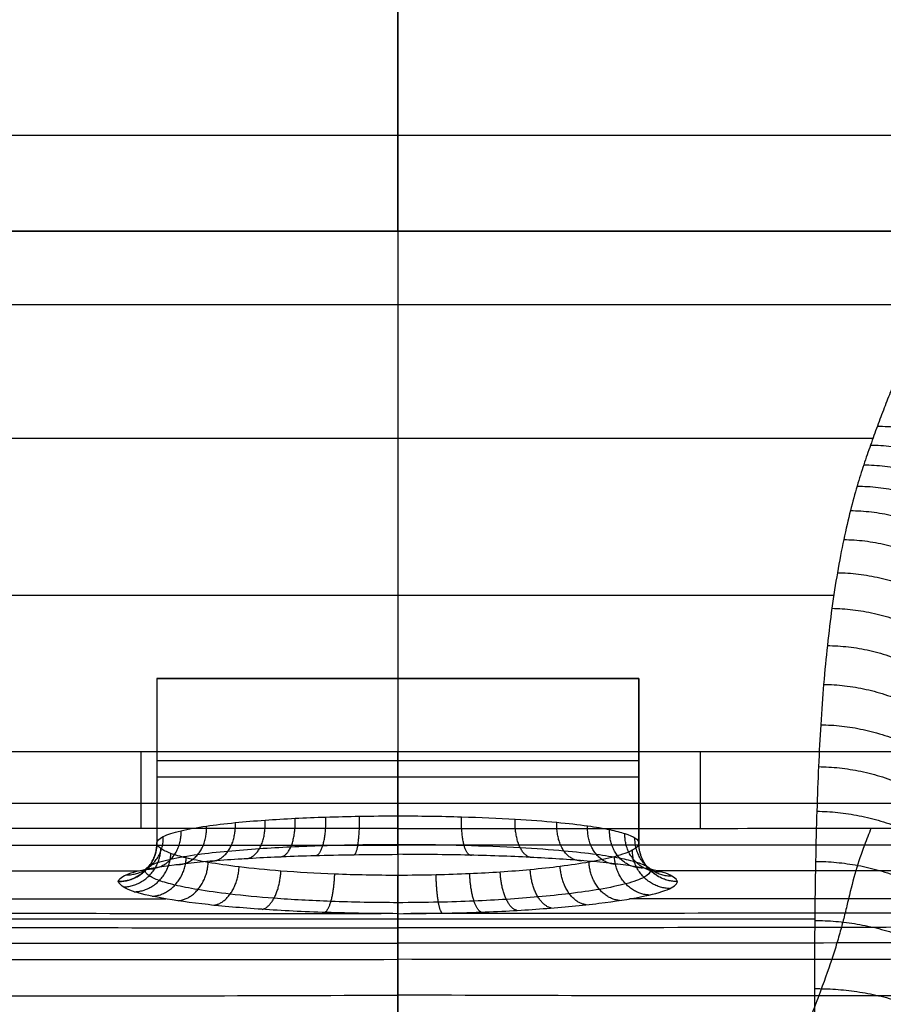
# Model space of a CAD drawing. Units: millimetres. Extents: x -300 to 300, y -244 to 226.
# Drawn here: x -20 to 25, y 93 to 144 of the extents above; entities that cross this region are included whole.
import ezdxf

# ---------------------------------------------------------------- set-up
doc = ezdxf.new("R2010")
doc.units = ezdxf.units.MM
doc.layers.add('Layer 01', color=7, linetype='Continuous', true_color=0x000000)

msp = doc.modelspace()

# ---------------------------------------------------------------- linework, layer by layer
at = {"layer": 'Layer 01'}
for p, q in [((0, 146.5), (0, 106.224)), ((0, 138.161, -11.5), (0, 146.5, -11.5)), ((28.914, 133.197, -15.901), (-28.914, 133.197, -15.901)), ((-12.5, 110, -35), (12.5, 110, -35)), ((0, 110, -22.5), (0, 102.88, -22.5)), ((0, 110, -47.5), (0, 99.796, -47.5)), ((0, 110, -47.5), (0, 110, -22.5)), ((12.5, 110, -35), (12.5, 101.464, -35))]:
    msp.add_line(p, q, dxfattribs=at)
at = {"layer": 'Layer 01', "extrusion": (-1, 0, 0)}
msp.add_arc((-138.161, -16.5, 0), 5, 6.8845, 90, dxfattribs=at)
at = {"layer": 'Layer 01', "extrusion": (0, -1, 0)}
for centre, start, end in [((0, -35, -110), 0, 180), ((0, -35, -110), 180, 0), ((0, -35, -105.732), 0, 180), ((0, -35, -104.898), 180, 0)]:
    msp.add_arc(centre, 12.5, start, end, dxfattribs=at)
at = {"layer": 'Layer 01'}
for points, degree in [([(28.914, 138.161, -11.5), (0, 138.161, -11.5), (-28.914, 138.161, -11.5)], 2), ([(-28.914, 133.197, -15.901), (0, 133.197, -15.901), (28.914, 133.197, -15.901)], 2), ([(28.914, 133.197, -15.901), (19.84, 133.197, -15.901), (10.766, 133.197, -15.901)], 2), ([(27.393, 129.374, -45.428), (0, 129.374, -45.428), (-27.393, 129.374, -45.428)], 2), ([(24.624, 122.438, -93.494), (0, 122.438, -93.494), (-24.623, 122.438, -93.494)], 2), ([(22.612, 114.314, -132.047), (0, 114.314, -132.047), (-22.612, 114.314, -132.047)], 2), ([(-12.5, 110, -35), (-12.5, 105.732, -35), (-12.5, 101.464, -35)], 2), ([(12.5, 101.464, -35), (12.5, 105.732, -35), (12.5, 110, -35)], 2), ([(-209.451, 106.201), (-194.889, 106.335, 0), (-164.358, 106.232, 0), (-114.253, 106.247, 0), (-60.117, 106.225, 0), (-20.572, 106.224), (0, 106.224)], 3), ([(0, 106.224), (26.279, 106.223), (76.829, 106.221), (146.266, 106.275), (189.019, 106.232), (209.451, 106.201)], 3), ([(0, 102.235, -3.708), (0, 102.268, -3.256), (0, 102.496, -2.298), (0, 103.425, -0.994), (0, 104.794, -0.159), (0, 105.769), (0, 106.224)], 3), ([(0, 102.88, -22.5), (0, 102.634, -22.5), (0, 102.097, -22.407), (0, 101.354, -21.896), (0, 100.911, -21.109), (0, 100.866, -20.567), (0, 100.888, -20.322)], 3), ([(-12.5, 101.464, -35), (-12.5, 101.234, -34.976), (-12.582, 100.735, -34.923), (-13.031, 100.028, -34.848), (-13.743, 99.564, -34.799), (-14.26, 99.475, -34.789), (-14.5, 99.475, -34.789)], 3), ([(-14.5, 99.475, -34.789), (-14.461, 99.623, -33.395), (-14.11, 99.893, -30.776), (-12.702, 100.214, -27.542), (-10.558, 100.493, -24.625), (-7.529, 100.711, -22.274), (-4.519, 100.841, -20.841), (-1.608, 100.88, -20.402), (0, 100.888, -20.322)], 3), ([(14.5, 99.475, -34.789), (14.434, 99.637, -33.267), (14.024, 99.926, -30.45), (12.621, 100.229, -27.394), (10.246, 100.523, -24.305), (7.291, 100.724, -22.128), (4.055, 100.852, -20.719), (1.416, 100.884, -20.36), (0, 100.888, -20.322)], 3), ([(0, 99.796, -47.5), (0, 99.365, -47.5), (0, 98.354, -47.827), (0, 97.867, -48.805), (0, 97.811, -49.254)], 3), ([(0, 97.811, -49.254), (-1.408, 97.816, -49.215), (-4.03, 97.86, -48.864), (-7.301, 98.035, -47.447), (-10.271, 98.301, -45.248), (-12.63, 98.662, -42.17), (-14.028, 99.009, -39.106), (-14.437, 99.313, -36.318), (-14.5, 99.475, -34.789)], 3), ([(0, 97.811, -49.254), (1.609, 97.821, -49.17), (4.516, 97.876, -48.737), (7.533, 98.052, -47.303), (10.581, 98.339, -44.93), (12.711, 98.679, -42.02), (14.112, 99.044, -38.787), (14.463, 99.327, -36.188), (14.5, 99.475, -34.789)], 3), ([(21.642, 97.531, -164.418), (0, 97.531, -164.418), (-21.642, 97.531, -164.418)], 2)]:
    msp.add_open_spline(points, degree=degree, dxfattribs=at)
for points, knots in [([(0, 133.197, -15.901), (0, 132.012, -25.715), (0, 128.565, -51.731), (0, 123.149, -90.58), (0, 116.076, -131.147), (0, 101.923, -165.075), (0, 71.68, -182.43), (0, 50.9, -186.264), (0, 39.409, -187.473)], [2.292654, 2.292654, 2.292654, 2.292654, 32.426978, 81.727858, 121.726308, 158.742812, 188.299406, 223.193226, 223.193226, 223.193226, 223.193226]), ([(28.914, 133.197, -15.901), (28.909, 133.183, -16.013), (28.818, 132.954, -17.906), (28.637, 132.482, -21.745), (28.342, 131.735, -27.626), (28.006, 130.888, -34.127), (27.623, 129.938, -41.258), (27.205, 128.919, -48.804), (26.774, 127.881, -56.408), (26.354, 126.864, -63.718), (25.957, 125.892, -70.565), (25.582, 124.958, -76.997), (25.222, 124.033, -83.205), (24.866, 123.089, -89.373), (24.513, 122.115, -95.556), (24.163, 121.096, -101.771), (23.815, 119.985, -108.068), (23.466, 118.717, -114.56), (23.121, 117.245, -121.222), (22.798, 115.565, -127.824), (22.515, 113.745, -134.041), (22.277, 111.828, -139.743), (22.085, 109.819, -144.877), (21.932, 107.724, -149.47), (21.814, 105.531, -153.601), (21.724, 103.177, -157.407), (21.657, 100.543, -161.043), (21.615, 97.471, -164.597), (21.603, 93.957, -167.92), (21.621, 90.158, -170.912), (21.665, 86.098, -173.618), (21.729, 81.769, -176.075), (21.812, 77.249, -178.26), (21.906, 72.735, -180.127), (22.003, 68.362, -181.683), (22.102, 64.108, -182.986), (22.202, 59.881, -184.097), (22.305, 55.642, -185.045), (22.408, 51.409, -185.847), (22.511, 47.156, -186.525), (22.617, 42.756, -187.111), (22.73, 38.048, -187.629), (22.813, 34.527, -187.942), (22.86, 32.561, -188.098), (22.866, 32.298, -188.119)], [0, 0, 0, 0, 0.35118, 5.929081, 12.031488, 18.80409, 26.351204, 34.454667, 42.567678, 50.282798, 57.451317, 64.106339, 70.509974, 76.970395, 83.499109, 89.969102, 96.446146, 103.164842, 110.194141, 117.188644, 123.739443, 129.696628, 135.074437, 139.918344, 144.311451, 148.42608, 152.511464, 156.776563, 161.22936, 165.705461, 170.222554, 174.972526, 179.901535, 184.690619, 189.172747, 193.463775, 197.751426, 202.068718, 206.348979, 210.600208, 214.982442, 219.729548, 224.956073, 225.76097, 225.76097, 225.76097, 225.76097]), ([(0, 103.517, -1.055), (-4.436, 103.517, -1.055), (-13.394, 103.517, -1.056), (-27.278, 103.517, -1.056), (-42.062, 103.518, -1.056), (-58.014, 103.518, -1.057), (-74.7, 103.519, -1.059), (-91.266, 103.52, -1.061), (-106.794, 103.521, -1.065), (-120.82, 103.522, -1.069), (-133.391, 103.523, -1.074), (-144.73, 103.523, -1.079), (-155.023, 103.523, -1.081), (-164.391, 103.523, -1.083), (-172.94, 103.523, -1.085), (-180.747, 103.522, -1.085), (-187.939, 103.521, -1.083), (-194.827, 103.52, -1.082), (-201.941, 103.519, -1.078), (-206.83, 103.515, -1.057), (-209.427, 103.512, -1.038)], [2.094395, 2.094395, 2.094395, 2.094395, 15.40509, 28.970196, 43.751161, 59.762166, 76.832564, 93.814325, 109.467408, 123.420605, 135.896054, 147.184791, 157.44354, 166.779984, 175.292089, 183.095513, 190.203947, 196.870876, 203.760375, 211.559314, 211.559314, 211.559314, 211.559314]), ([(209.427, 103.512, -1.038), (207.456, 103.515, -1.052), (203.424, 103.518, -1.073), (197.094, 103.52, -1.082), (190.217, 103.52, -1.082), (182.654, 103.522, -1.084), (174.398, 103.523, -1.085), (165.409, 103.523, -1.084), (155.653, 103.523, -1.082), (145.092, 103.523, -1.079), (133.684, 103.523, -1.075), (121.37, 103.522, -1.069), (108.076, 103.521, -1.065), (93.728, 103.52, -1.062), (78.384, 103.519, -1.059), (62.546, 103.519, -1.058), (46.742, 103.518, -1.057), (31.175, 103.517, -1.056), (15.646, 103.517, -1.056), (5.232, 103.517, -1.055), (0, 103.517, -1.055), (0, 103.517, -1.055)], [2.092263, 2.092263, 2.092263, 2.092263, 8.011963, 14.205811, 21.097643, 28.647445, 36.894219, 45.871504, 55.618246, 66.167699, 77.557694, 89.846498, 103.114315, 117.44519, 132.893584, 149.152358, 164.966537, 180.310974, 195.859065, 211.557153, 211.557154, 211.557154, 211.557154, 211.557154]), ([(-12.5, 101.464, -35), (-12.5, 101.583, -34.032), (-12.28, 101.811, -32.144), (-11.359, 102.11, -29.564), (-10.043, 102.35, -27.433), (-8.529, 102.531, -25.782), (-6.955, 102.663, -24.557), (-5.364, 102.758, -23.664), (-3.718, 102.825, -23.023), (-1.93, 102.869, -22.601), (-0.665, 102.88, -22.5), (0, 102.88, -22.5)], [-19.773982, -19.773982, -19.773982, -19.773982, -16.839202, -14.06447, -11.535078, -9.305353, -7.325312, -5.527737, -3.812665, -2.006267, 0, 0, 0, 0]), ([(0, 102.88, -22.5), (1.111, 102.88, -22.5), (3.233, 102.85, -22.785), (6.03, 102.73, -23.928), (8.218, 102.565, -25.472), (9.842, 102.377, -27.189), (11.009, 102.178, -28.965), (11.833, 101.966, -30.811), (12.371, 101.729, -32.82), (12.5, 101.557, -34.248), (12.5, 101.464, -35)], [-19.79205, -19.79205, -19.79205, -19.79205, -16.436968, -13.407503, -10.740277, -8.392933, -6.29047, -4.326911, -2.284452, 0, 0, 0, 0]), ([(0, 102.235, -3.708), (-4.436, 102.235, -3.708), (-13.394, 102.235, -3.708), (-27.278, 102.235, -3.709), (-42.062, 102.236, -3.709), (-58.014, 102.238, -3.711), (-74.7, 102.24, -3.713), (-91.267, 102.243, -3.717), (-106.794, 102.247, -3.721), (-120.82, 102.252, -3.728), (-133.391, 102.258, -3.736), (-144.73, 102.263, -3.742), (-155.023, 102.266, -3.746), (-164.391, 102.267, -3.749), (-172.941, 102.269, -3.752), (-180.746, 102.268, -3.751), (-187.938, 102.264, -3.748), (-194.827, 102.263, -3.747), (-201.938, 102.257, -3.741), (-206.822, 102.235, -3.71), (-209.415, 102.213, -3.682)], [0, 0, 0, 0, 13.307579, 26.869509, 41.647012, 57.654269, 74.72067, 91.698456, 107.347874, 121.297804, 133.770332, 145.056426, 155.312773, 164.647032, 173.157144, 180.95874, 188.06551, 194.730878, 201.618764, 209.414998, 209.414998, 209.414998, 209.414998]), ([(-76.412, 102.241, -3.712), (-75.925, 101.96, -7.637), (-74.717, 101.265, -16.496), (-72.973, 100.067, -29.588), (-71.726, 98.919, -40.629), (-70.844, 97.981, -49.003), (-70.178, 97.258, -55.163), (-69.46, 96.497, -61.342), (-68.374, 95.385, -69.849), (-66.771, 93.826, -80.397), (-64.323, 91.561, -92.468), (-61.326, 88.834, -103.601), (-57.812, 85.388, -113.618), (-53.688, 81.005, -122.286), (-49.726, 76.453, -128.338), (-46.276, 72.256, -132.416), (-43.376, 68.58, -135.272), (-40.126, 64.404, -137.827), (-35.334, 58.276, -140.767), (-29.326, 50.549, -143.276), (-22.887, 42.14, -144.877), (-18.878, 36.762, -145.532), (-17.14, 34.433, -145.774)], [1.868572, 1.868572, 1.868572, 1.868572, 13.76331, 29.379982, 44.996655, 52.804991, 60.613327, 68.982157, 77.350986, 94.088646, 110.826305, 127.563964, 144.301624, 161.039283, 177.776942, 186.145772, 194.514602, 204.841341, 215.168081, 235.821559, 256.475038, 272.013952, 272.013952, 272.013952, 272.013952]), ([(-51.268, 102.238, -3.707), (-50.968, 101.958, -7.56), (-50.223, 101.266, -16.371), (-49.147, 100.053, -29.575), (-48.371, 98.866, -40.734), (-47.811, 97.893, -49.106), (-47.379, 97.149, -55.17), (-46.903, 96.372, -61.19), (-46.169, 95.24, -69.471), (-45.064, 93.666, -79.726), (-43.358, 91.412, -91.594), (-41.269, 88.756, -102.805), (-38.831, 85.415, -113.063), (-35.993, 81.146, -122.008), (-33.291, 76.694, -128.233), (-30.953, 72.584, -132.389), (-28.996, 68.975, -135.279), (-26.811, 64.898, -137.834), (-23.601, 58.978, -140.746), (-19.595, 51.596, -143.244), (-15.362, 43.724, -144.868), (-12.742, 38.702, -145.526), (-11.636, 36.573, -145.755)], [1.92716, 1.92716, 1.92716, 1.92716, 13.76331, 29.379982, 44.996655, 52.804991, 60.613327, 68.982157, 77.350986, 94.088646, 110.826305, 127.563964, 144.301624, 161.039283, 177.776942, 186.145772, 194.514602, 204.841341, 215.168081, 235.821559, 256.475038, 271.355036, 271.355036, 271.355036, 271.355036]), ([(-24.546, 102.236, -3.707), (-24.431, 101.96, -7.476), (-24.148, 101.275, -16.226), (-23.737, 100.053, -29.545), (-23.43, 98.836, -40.834), (-23.193, 97.837, -49.21), (-22.999, 97.081, -55.178), (-22.775, 96.299, -61.033), (-22.417, 95.165, -69.078), (-21.859, 93.601, -79.027), (-20.984, 91.377, -90.688), (-19.911, 88.782, -101.991), (-18.667, 85.514, -112.511), (-17.24, 81.304, -121.747), (-15.902, 76.894, -128.139), (-14.757, 72.823, -132.365), (-13.805, 69.243, -135.286), (-12.748, 65.218, -137.841), (-11.204, 59.427, -140.725), (-9.285, 52.258, -143.213), (-7.274, 44.715, -144.854), (-6.033, 39.905, -145.518), (-5.52, 37.901, -145.739)], [2.000482, 2.000482, 2.000482, 2.000482, 13.76331, 29.379982, 44.996655, 52.804991, 60.613327, 68.982157, 77.350986, 94.088646, 110.826305, 127.563964, 144.301624, 161.039283, 177.776942, 186.145772, 194.514602, 204.841341, 215.168081, 235.821559, 256.475038, 270.87164, 270.87164, 270.87164, 270.87164]), ([(0, 102.235, -3.708), (5.232, 102.235, -3.708), (15.646, 102.235, -3.708), (31.175, 102.236, -3.709), (46.742, 102.237, -3.71), (62.546, 102.239, -3.711), (78.384, 102.241, -3.714), (93.729, 102.244, -3.717), (108.076, 102.248, -3.722), (121.371, 102.253, -3.729), (133.685, 102.259, -3.736), (145.093, 102.264, -3.742), (155.653, 102.267, -3.746), (165.41, 102.269, -3.749), (174.398, 102.27, -3.752), (182.654, 102.268, -3.75), (190.216, 102.265, -3.748), (197.094, 102.264, -3.747), (203.419, 102.253, -3.734), (207.447, 102.23, -3.704), (209.415, 102.213, -3.682)], [-209.414995, -209.414995, -209.414995, -209.414995, -193.720646, -178.176259, -162.835477, -147.025065, -130.770163, -115.32545, -100.997988, -87.733331, -75.447455, -64.060173, -53.513233, -43.768812, -34.793666, -26.548856, -19.000852, -12.110662, -5.918289, 0, 0, 0, 0]), ([(0, 100.888, -20.322), (0, 101.051, -18.501), (0, 101.528, -12.987), (0, 101.964, -7.406), (0, 102.235, -3.708)], [-16.668414, -16.668414, -16.668414, -16.668414, -11.125551, 0, 0, 0, 0]), ([(24.546, 102.236, -3.707), (24.431, 101.96, -7.476), (24.148, 101.275, -16.226), (23.737, 100.053, -29.545), (23.43, 98.836, -40.834), (23.193, 97.837, -49.21), (22.999, 97.081, -55.178), (22.775, 96.299, -61.033), (22.417, 95.165, -69.078), (21.859, 93.601, -79.027), (20.984, 91.377, -90.688), (19.911, 88.782, -101.991), (18.667, 85.514, -112.511), (17.24, 81.304, -121.747), (15.902, 76.894, -128.139), (14.757, 72.823, -132.365), (13.805, 69.243, -135.286), (12.748, 65.218, -137.841), (11.204, 59.427, -140.725), (9.285, 52.258, -143.213), (7.272, 44.708, -144.856), (6.029, 39.89, -145.52), (5.514, 37.878, -145.742)], [2.000176, 2.000176, 2.000176, 2.000176, 13.763007, 29.379682, 44.996356, 52.804694, 60.613031, 68.981862, 77.350693, 94.088354, 110.826016, 127.563678, 144.301339, 161.039001, 177.776662, 186.145493, 194.514324, 204.841065, 215.167806, 235.821288, 256.474769, 270.926034, 270.926034, 270.926034, 270.926034]), ([(51.268, 102.238, -3.707), (50.968, 101.958, -7.56), (50.223, 101.266, -16.371), (49.147, 100.053, -29.575), (48.371, 98.866, -40.734), (47.811, 97.893, -49.106), (47.379, 97.149, -55.17), (46.903, 96.372, -61.19), (46.169, 95.24, -69.471), (45.064, 93.666, -79.726), (43.358, 91.412, -91.594), (41.269, 88.756, -102.805), (38.831, 85.415, -113.063), (35.993, 81.146, -122.008), (33.291, 76.694, -128.233), (30.953, 72.584, -132.389), (28.996, 68.975, -135.279), (26.811, 64.898, -137.834), (23.601, 58.978, -140.746), (19.595, 51.596, -143.244), (15.357, 43.714, -144.87), (12.731, 38.681, -145.529), (11.619, 36.541, -145.758)], [1.926852, 1.926852, 1.926852, 1.926852, 13.763007, 29.379682, 44.996356, 52.804694, 60.613031, 68.981862, 77.350693, 94.088354, 110.826016, 127.563678, 144.301339, 161.039001, 177.776662, 186.145493, 194.514324, 204.841065, 215.167806, 235.821288, 256.474769, 271.427845, 271.427845, 271.427845, 271.427845]), ([(76.412, 102.241, -3.712), (75.925, 101.96, -7.637), (74.717, 101.265, -16.496), (72.973, 100.067, -29.588), (71.726, 98.919, -40.629), (70.844, 97.981, -49.003), (70.178, 97.258, -55.163), (69.46, 96.497, -61.342), (68.374, 95.385, -69.849), (66.771, 93.826, -80.397), (64.323, 91.561, -92.468), (61.326, 88.834, -103.601), (57.812, 85.388, -113.618), (53.688, 81.005, -122.286), (49.726, 76.453, -128.338), (46.276, 72.256, -132.416), (43.376, 68.58, -135.272), (40.126, 64.404, -137.827), (35.334, 58.276, -140.767), (29.326, 50.549, -143.276), (22.881, 42.131, -144.879), (18.865, 36.745, -145.534), (17.12, 34.407, -145.776)], [1.868262, 1.868262, 1.868262, 1.868262, 13.763007, 29.379682, 44.996356, 52.804694, 60.613031, 68.981862, 77.350693, 94.088354, 110.826016, 127.563678, 144.301339, 161.039001, 177.776662, 186.145493, 194.514324, 204.841065, 215.167806, 235.821288, 256.474769, 272.071914, 272.071914, 272.071914, 272.071914]), ([(101.628, 102.247, -3.72), (100.998, 101.968, -7.695), (99.441, 101.284, -16.576), (97.184, 100.118, -29.554), (95.543, 99.017, -40.501), (94.367, 98.117, -48.895), (93.471, 97.416, -55.157), (92.504, 96.672, -61.498), (91.044, 95.578, -70.228), (88.894, 94.029, -81.059), (85.625, 91.736, -93.327), (81.627, 88.903, -104.392), (76.934, 85.305, -114.186), (71.432, 80.748, -122.589), (66.148, 76.045, -128.461), (61.547, 71.724, -132.45), (57.677, 67.948, -135.264), (53.336, 63.638, -137.812), (46.924, 57.245, -140.772), (38.857, 49.078, -143.287), (30.064, 39.983, -144.868), (24.544, 34.149, -145.528), (22.095, 31.572, -145.79)], [1.831128, 1.831128, 1.831128, 1.831128, 13.763007, 29.379682, 44.996356, 52.804694, 60.613031, 68.981862, 77.350693, 94.088354, 110.826016, 127.563678, 144.301339, 161.039001, 177.776662, 186.145493, 194.514324, 204.841065, 215.167806, 235.821288, 256.474769, 272.703896, 272.703896, 272.703896, 272.703896]), ([(-207.632, 101.34, -14.577), (-205.706, 101.411, -14.603), (-200.93, 101.534, -14.667), (-193.795, 101.547, -14.758), (-186.242, 101.539, -14.848), (-176.845, 101.541, -14.95), (-165.235, 101.519, -15.061), (-147.014, 101.479, -15.196), (-124.956, 101.412, -15.288), (-99.552, 101.357, -15.289), (-74.863, 101.344, -15.21), (-49.961, 101.345, -15.084), (-25.182, 101.354, -14.948), (-8.185, 101.361, -14.864), (0, 101.364, -14.826)], [2.493751, 2.493751, 2.493751, 2.493751, 7.779423, 15.6172, 22.179195, 28.741189, 41.865179, 54.989168, 81.237147, 107.485125, 133.733104, 159.981082, 187.593166, 212.476893, 212.476893, 212.476893, 212.476893]), ([(-13.15, 99.996, -34.844), (-13.15, 99.996, -34.844), (-13.138, 100.115, -33.828), (-12.884, 100.342, -31.851), (-11.891, 100.64, -29.162), (-10.496, 100.879, -26.949), (-8.903, 101.058, -25.239), (-7.253, 101.189, -23.972), (-5.59, 101.283, -23.051), (-3.873, 101.35, -22.389), (-2.01, 101.393, -21.954), (-0.692, 101.404, -21.85), (0, 101.404, -21.85), (0, 101.404, -21.85)], [0.599178, 0.599178, 0.599178, 0.599178, 0.599178, 4.226321, 7.655658, 10.781776, 13.53753, 15.984695, 18.206348, 20.326033, 22.55859, 25.038169, 25.03817, 25.03817, 25.03817, 25.03817]), ([(0, 99.796, -47.5), (-1.102, 99.796, -47.5), (-3.218, 99.837, -47.218), (-6.012, 100, -46.082), (-8.206, 100.217, -44.539), (-9.834, 100.453, -42.822), (-11.003, 100.692, -41.045), (-11.83, 100.935, -39.198), (-12.37, 101.193, -37.185), (-12.5, 101.371, -35.754), (-12.5, 101.464, -35)], [-19.812876, -19.812876, -19.812876, -19.812876, -16.483904, -13.444751, -10.769444, -8.416992, -6.308579, -4.33936, -2.291048, 0, 0, 0, 0]), ([(207.632, 101.34, -14.577), (205.706, 101.411, -14.603), (200.93, 101.534, -14.667), (193.795, 101.547, -14.758), (186.242, 101.539, -14.848), (176.845, 101.541, -14.95), (165.235, 101.519, -15.061), (147.014, 101.479, -15.196), (124.956, 101.412, -15.288), (99.552, 101.357, -15.289), (74.863, 101.344, -15.21), (49.961, 101.345, -15.084), (25.182, 101.354, -14.948), (8.185, 101.361, -14.864), (0, 101.364, -14.826)], [2.493768, 2.493768, 2.493768, 2.493768, 7.779429, 15.617211, 22.179205, 28.741198, 41.865185, 54.989171, 81.237144, 107.485117, 133.73309, 159.981063, 187.593149, 212.476863, 212.476863, 212.476863, 212.476863]), ([(12.5, 101.464, -35), (12.5, 101.464, -35), (12.5, 101.344, -35.974), (12.277, 101.107, -37.871), (11.35, 100.771, -40.454), (10.031, 100.486, -42.583), (8.517, 100.259, -44.229), (6.942, 100.088, -45.451), (5.353, 99.962, -46.341), (3.71, 99.871, -46.979), (1.926, 99.81, -47.399), (0.663, 99.796, -47.5), (0, 99.796, -47.5)], [-19.79472, -19.79472, -19.79472, -19.79472, -19.79472, -16.838901, -14.058206, -11.526822, -9.294868, -7.314141, -5.517506, -3.805101, -2.002541, 0, 0, 0, 0]), ([(0, 101.404, -21.85), (1.157, 101.404, -21.85), (3.367, 101.375, -22.143), (6.285, 101.256, -23.323), (8.576, 101.092, -24.918), (10.284, 100.905, -26.696), (11.519, 100.707, -28.54), (12.401, 100.497, -30.461), (12.988, 100.261, -32.559), (13.141, 100.089, -34.055), (13.15, 99.996, -34.844)], [0.600661, 0.600661, 0.600661, 0.600661, 4.746991, 8.49091, 11.787162, 14.688092, 17.286389, 19.713024, 22.237166, 25.060372, 25.060372, 25.060372, 25.060372]), ([(14.5, 99.475, -34.789), (14.265, 99.475, -34.789), (13.755, 99.56, -34.798), (13.044, 100.016, -34.847), (12.585, 100.723, -34.922), (12.5, 101.23, -34.975), (12.5, 101.464, -35)], [0, 0, 0, 0, 0.799218, 1.598437, 2.397655, 3.19687, 3.19687, 3.19687, 3.19687]), ([(-205.099, 100.099, -28.366), (-203.204, 100.239, -28.397), (-198.493, 100.48, -28.471), (-191.41, 100.508, -28.577), (-183.866, 100.492, -28.684), (-174.442, 100.496, -28.81), (-162.752, 100.452, -28.952), (-144.387, 100.365, -29.141), (-122.247, 100.222, -29.308), (-97.09, 100.095, -29.408), (-72.977, 100.049, -29.433), (-48.83, 100.033, -29.415), (-29.03, 100.031, -29.389), (-16.914, 100.032, -29.377), (-13.452, 100.032, -29.373)], [2.493713, 2.493713, 2.493713, 2.493713, 7.779423, 15.6172, 22.179195, 28.741189, 41.865179, 54.989168, 81.237147, 107.485125, 133.733104, 159.981082, 187.593166, 198.504385, 198.504385, 198.504385, 198.504385]), ([(0, 98.381, -48.086), (-1.169, 98.381, -48.086), (-3.414, 98.423, -47.783), (-6.369, 98.588, -46.563), (-8.677, 98.807, -44.914), (-10.377, 99.045, -43.087), (-11.588, 99.285, -41.204), (-12.435, 99.528, -39.253), (-12.976, 99.787, -37.137), (-13.095, 99.965, -35.639), (-13.086, 100.058, -34.851)], [0.603638, 0.603638, 0.603638, 0.603638, 4.737138, 8.510776, 11.832636, 14.753615, 17.371578, 19.816706, 22.360042, 25.204778, 25.204778, 25.204778, 25.204778]), ([(13.086, 100.058, -34.851), (13.086, 100.058, -34.851), (13.097, 99.938, -35.869), (12.888, 99.701, -37.856), (11.946, 99.364, -40.578), (10.582, 99.077, -42.833), (9.001, 98.85, -44.584), (7.348, 98.677, -45.889), (5.672, 98.55, -46.841), (3.934, 98.457, -47.527), (2.043, 98.396, -47.978), (0.704, 98.381, -48.086), (0, 98.381, -48.086), (0, 98.381, -48.086)], [0.602264, 0.602264, 0.602264, 0.602264, 0.602264, 4.272391, 7.725072, 10.868194, 13.639525, 16.098917, 18.32973, 20.455956, 22.694126, 25.180604, 25.180605, 25.180605, 25.180605, 25.180605]), ([(205.099, 100.099, -28.366), (203.204, 100.239, -28.397), (198.493, 100.48, -28.471), (191.41, 100.508, -28.577), (183.866, 100.492, -28.684), (174.442, 100.496, -28.81), (162.752, 100.452, -28.952), (144.387, 100.365, -29.141), (122.247, 100.222, -29.308), (97.09, 100.095, -29.408), (72.977, 100.049, -29.433), (48.83, 100.033, -29.415), (29.037, 100.031, -29.389), (16.928, 100.032, -29.377), (13.474, 100.032, -29.373)], [2.49373, 2.49373, 2.49373, 2.49373, 7.779429, 15.617211, 22.179205, 28.741198, 41.865185, 54.989171, 81.237144, 107.485117, 133.73309, 159.981063, 187.593149, 198.481479, 198.481479, 198.481479, 198.481479]), ([(-202.073, 98.616, -41.728), (-200.228, 98.817, -41.747), (-195.632, 99.168, -41.794), (-188.68, 99.238, -41.863), (-181.236, 99.244, -41.934), (-171.9, 99.279, -42.021), (-160.27, 99.246, -42.123), (-141.961, 99.154, -42.271), (-119.912, 98.966, -42.428), (-95.054, 98.775, -42.574), (-71.436, 98.676, -42.688), (-47.895, 98.616, -42.783), (-28.168, 98.588, -42.856), (-15.851, 98.577, -42.901), (-12.026, 98.574, -42.915)], [2.493675, 2.493675, 2.493675, 2.493675, 7.779423, 15.6172, 22.179195, 28.741189, 41.865179, 54.989168, 81.237147, 107.485125, 133.733104, 159.981082, 187.593166, 199.820815, 199.820815, 199.820815, 199.820815]), ([(202.073, 98.616, -41.728), (200.228, 98.817, -41.747), (195.632, 99.168, -41.794), (188.68, 99.238, -41.863), (181.236, 99.244, -41.934), (171.9, 99.279, -42.021), (160.27, 99.246, -42.123), (141.961, 99.154, -42.271), (119.912, 98.966, -42.428), (95.054, 98.775, -42.574), (71.436, 98.676, -42.688), (47.895, 98.616, -42.783), (28.164, 98.588, -42.856), (15.844, 98.577, -42.901), (12.015, 98.574, -42.915)], [2.493693, 2.493693, 2.493693, 2.493693, 7.779429, 15.617211, 22.179205, 28.741198, 41.865185, 54.989171, 81.237144, 107.485117, 133.73309, 159.981063, 187.593149, 199.832347, 199.832347, 199.832347, 199.832347]), ([(-200.262, 97.73, -48.354), (-198.451, 97.958, -48.364), (-193.933, 98.364, -48.389), (-187.08, 98.47, -48.426), (-179.724, 98.505, -48.465), (-170.482, 98.575, -48.513), (-158.943, 98.569, -48.571), (-140.751, 98.502, -48.66), (-118.829, 98.315, -48.761), (-94.155, 98.101, -48.867), (-70.763, 97.973, -48.961), (-47.475, 97.887, -49.048), (-24.479, 97.836, -49.131), (-8.495, 97.82, -49.185), (-0.87, 97.816, -49.21)], [2.493657, 2.493657, 2.493657, 2.493657, 7.779423, 15.6172, 22.179195, 28.741189, 41.865179, 54.989168, 81.237147, 107.485125, 133.733104, 159.981082, 187.593166, 211.56541, 211.56541, 211.56541, 211.56541]), ([(200.262, 97.73, -48.354), (198.451, 97.958, -48.364), (193.933, 98.364, -48.389), (187.08, 98.47, -48.426), (179.724, 98.505, -48.465), (170.482, 98.575, -48.513), (158.943, 98.569, -48.571), (140.751, 98.502, -48.66), (118.829, 98.315, -48.761), (94.155, 98.101, -48.867), (70.763, 97.973, -48.961), (47.475, 97.887, -49.048), (24.417, 97.836, -49.131), (8.365, 97.82, -49.185), (0.67, 97.816, -49.211)], [2.493674, 2.493674, 2.493674, 2.493674, 7.779429, 15.617211, 22.179205, 28.741198, 41.865185, 54.989171, 81.237144, 107.485117, 133.73309, 159.981063, 187.593149, 211.775886, 211.775886, 211.775886, 211.775886]), ([(-198.184, 96.712, -55), (-196.411, 96.967, -55), (-191.984, 97.429, -55), (-185.252, 97.586, -55), (-178.008, 97.666, -55), (-168.89, 97.784, -55), (-157.483, 97.824, -55), (-139.466, 97.806, -55), (-117.727, 97.64, -55), (-93.269, 97.416, -55), (-70.103, 97.264, -55), (-47.053, 97.155, -55), (-24.015, 97.092, -55), (-7.871, 97.078, -55), (0, 97.078, -55)], [2.493638, 2.493638, 2.493638, 2.493638, 7.779423, 15.6172, 22.179195, 28.741189, 41.865179, 54.989168, 81.237147, 107.485125, 133.733104, 159.981082, 187.593166, 212.476765, 212.476765, 212.476765, 212.476765]), ([(198.184, 96.712, -55), (196.411, 96.967, -55), (191.984, 97.429, -55), (185.252, 97.586, -55), (178.008, 97.666, -55), (168.89, 97.784, -55), (157.483, 97.824, -55), (139.466, 97.806, -55), (117.727, 97.64, -55), (93.269, 97.416, -55), (70.103, 97.264, -55), (47.053, 97.155, -55), (24.015, 97.092, -55), (7.871, 97.078, -55), (0, 97.078, -55)], [2.493655, 2.493655, 2.493655, 2.493655, 7.779429, 15.617211, 22.179205, 28.741198, 41.865185, 54.989171, 81.237144, 107.485117, 133.73309, 159.981063, 187.593149, 212.476746, 212.476746, 212.476746, 212.476746]), ([(0, 38.272, -145.735), (0, 40.247, -145.514), (0, 45.007, -144.848), (0, 52.454, -143.2), (0, 59.551, -140.72), (0, 65.3, -137.849), (0, 69.322, -135.291), (0, 72.913, -132.345), (0, 76.996, -128.066), (0, 81.433, -121.542), (0, 85.658, -112.052), (0, 88.907, -101.295), (0, 91.471, -89.904), (0, 93.648, -78.416), (0, 95.174, -68.732), (0, 96.29, -60.894), (0, 97.059, -55.198), (0, 97.564, -51.244), (0, 97.811, -49.254)], [0, 0, 0, 0, 8.253928, 20.200666, 32.147404, 38.120773, 44.094142, 48.934983, 53.775825, 63.457508, 73.13919, 82.820873, 92.502556, 102.184238, 111.865921, 116.706763, 121.547604, 126.033418, 126.033418, 126.033418, 126.033418]), ([(-195.615, 95.454, -62.137), (-193.888, 95.737, -62.127), (-189.569, 96.261, -62.102), (-182.987, 96.49, -62.064), (-175.887, 96.633, -62.023), (-166.934, 96.824, -61.971), (-155.707, 96.933, -61.905), (-137.938, 96.993, -61.799), (-116.458, 96.874, -61.666), (-92.275, 96.654, -61.508), (-69.362, 96.479, -61.352), (-46.566, 96.351, -61.196), (-23.776, 96.282, -61.045), (-7.795, 96.275, -60.947), (0, 96.282, -60.9)], [2.493618, 2.493618, 2.493618, 2.493618, 7.779423, 15.6172, 22.179195, 28.741189, 41.865179, 54.989168, 81.237147, 107.485125, 133.733104, 159.981082, 187.593166, 212.476789, 212.476789, 212.476789, 212.476789]), ([(195.615, 95.454, -62.137), (193.888, 95.737, -62.127), (189.569, 96.261, -62.102), (182.987, 96.49, -62.064), (175.887, 96.633, -62.023), (166.934, 96.824, -61.971), (155.707, 96.933, -61.905), (137.938, 96.993, -61.799), (116.458, 96.874, -61.666), (92.275, 96.654, -61.508), (69.362, 96.479, -61.352), (46.566, 96.351, -61.196), (23.776, 96.282, -61.045), (7.795, 96.275, -60.947), (0, 96.282, -60.9)], [2.493635, 2.493635, 2.493635, 2.493635, 7.779429, 15.617211, 22.179205, 28.741198, 41.865185, 54.989171, 81.237144, 107.485117, 133.73309, 159.981063, 187.593149, 212.476782, 212.476782, 212.476782, 212.476782]), ([(-192.662, 94.008, -69.244), (-190.984, 94.318, -69.227), (-186.785, 94.908, -69.183), (-180.37, 95.224, -69.115), (-173.436, 95.449, -69.041), (-164.676, 95.728, -68.946), (-153.667, 95.927, -68.824), (-136.202, 96.091, -68.623), (-115.044, 96.041, -68.362), (-91.183, 95.838, -68.041), (-68.548, 95.643, -67.717), (-46.017, 95.498, -67.388), (-23.495, 95.427, -67.07), (-7.703, 95.43, -66.862), (0, 95.444, -66.765)], [2.493597, 2.493597, 2.493597, 2.493597, 7.779423, 15.6172, 22.179195, 28.741189, 41.865179, 54.989168, 81.237147, 107.485125, 133.733104, 159.981082, 187.593166, 212.476812, 212.476812, 212.476812, 212.476812]), ([(192.662, 94.008, -69.244), (190.984, 94.318, -69.227), (186.785, 94.908, -69.183), (180.37, 95.224, -69.115), (173.436, 95.449, -69.041), (164.676, 95.728, -68.946), (153.667, 95.927, -68.824), (136.202, 96.091, -68.623), (115.044, 96.041, -68.362), (91.183, 95.838, -68.041), (68.548, 95.643, -67.717), (46.017, 95.498, -67.388), (23.495, 95.427, -67.07), (7.703, 95.43, -66.862), (0, 95.444, -66.765)], [2.493614, 2.493614, 2.493614, 2.493614, 7.779429, 15.617211, 22.179205, 28.741198, 41.865185, 54.989171, 81.237144, 107.485117, 133.73309, 159.981063, 187.593149, 212.476818, 212.476818, 212.476818, 212.476818]), ([(-185.543, 90.522, -83.056), (-183.975, 90.887, -83.029), (-180.044, 91.615, -82.963), (-174.012, 92.148, -82.858), (-167.467, 92.58, -82.741), (-159.172, 93.084, -82.587), (-148.7, 93.514, -82.383), (-132, 93.955, -82.033), (-111.662, 94.104, -81.557), (-88.6, 93.971, -80.942), (-66.611, 93.751, -80.301), (-44.683, 93.586, -79.64), (-22.783, 93.525, -78.999), (-7.463, 93.557, -78.586), (0, 93.59, -78.394)], [2.493557, 2.493557, 2.493557, 2.493557, 7.779423, 15.6172, 22.179195, 28.741189, 41.865179, 54.989168, 81.237147, 107.485125, 133.733104, 159.981082, 187.593166, 212.476859, 212.476859, 212.476859, 212.476859]), ([(185.543, 90.522, -83.056), (183.975, 90.887, -83.029), (180.044, 91.615, -82.963), (174.012, 92.148, -82.858), (167.467, 92.58, -82.741), (159.172, 93.084, -82.587), (148.7, 93.514, -82.383), (132, 93.955, -82.033), (111.662, 94.104, -81.557), (88.6, 93.971, -80.942), (66.611, 93.751, -80.301), (44.683, 93.586, -79.64), (22.783, 93.525, -78.999), (7.463, 93.557, -78.586), (0, 93.59, -78.394)], [2.493574, 2.493574, 2.493574, 2.493574, 7.779429, 15.617211, 22.179205, 28.741198, 41.865185, 54.989171, 81.237144, 107.485117, 133.73309, 159.981063, 187.593149, 212.47689, 212.47689, 212.47689, 212.47689])]:
    msp.add_open_spline(points, degree=3, knots=knots, dxfattribs=at)
for points, weights in [([(24.868, 123.088, -89.35), (29.937, 123.044, -89.636), (33.821, 119.785, -89.354), (34.701, 114.836, -88.637)], [1.13245819124, 0.95583309755, 0.955847270725, 1.13250071076]), ([(24.513, 122.105, -95.579), (29.582, 122.059, -95.863), (33.465, 118.802, -95.563), (34.345, 113.857, -94.82)], [1.13245819822, 0.955833064021, 0.955847268402, 1.13250081136]), ([(24.164, 121.083, -101.772), (29.233, 121.035, -102.053), (33.116, 117.781, -101.719), (33.996, 112.844, -100.929)], [1.13245820514, 0.955833030793, 0.9558472661, 1.13250091106]), ([(23.821, 119.979, -107.993), (28.89, 119.927, -108.268), (32.774, 116.679, -107.883), (33.654, 111.754, -107.018)], [1.13245821207, 0.955832997529, 0.955847263796, 1.13250101087]), ([(23.473, 118.709, -114.461), (28.543, 118.654, -114.728), (32.427, 115.416, -114.268), (33.307, 110.51, -113.296)], [1.13245821926, 0.955832963024, 0.955847261405, 1.1325011144]), ([(23.124, 117.205, -121.232), (28.194, 117.144, -121.486), (32.078, 113.923, -120.925), (32.958, 109.047, -119.812)], [1.13245822678, 0.955832926924, 0.955847258904, 1.13250122272]), ([(22.795, 115.487, -127.959), (27.867, 115.422, -128.193), (31.751, 112.225, -127.51), (32.631, 107.391, -126.227)], [1.13245823426, 0.955832891002, 0.955847256416, 1.1325013305]), ([(22.51, 113.642, -134.23), (27.583, 113.574, -134.445), (31.468, 110.409, -133.628), (32.348, 105.629, -132.162)], [1.13245824126, 0.955832857359, 0.955847254085, 1.13250143144]), ([(22.274, 111.713, -139.923), (27.347, 111.642, -140.116), (31.233, 108.522, -139.144), (32.113, 103.813, -137.462)], [1.13245824764, 0.955832826765, 0.955847251965, 1.13250152324]), ([(22.083, 109.698, -145.038), (27.157, 109.626, -145.207), (31.043, 106.567, -144.059), (31.923, 101.953, -142.131)], [1.13245825339, 0.955832799146, 0.955847250052, 1.13250160611]), ([(21.932, 107.606, -149.6), (27.007, 107.535, -149.743), (30.894, 104.555, -148.404), (31.774, 100.062, -146.21)], [1.13245825857, 0.95583277427, 0.955847248329, 1.13250168075]), ([(-13.309, 102.235, -3.708), (-13.309, 102.396, -1.506), (-13.309, 104.013, 0), (-13.309, 106.225, 0)], [1.15689032148, 0.949332796698, 0.947715920551, 1.15203969304]), ([(0, 102.235, -3.708), (0, 102.396, -1.506), (0, 104.012), (0, 106.224)], [1.15689218448, 0.949351424712, 0.947715601068, 1.15198471355]), ([(15.696, 102.235, -3.708), (15.696, 102.396, -1.506), (15.696, 104.013, 0), (15.696, 106.224, 0)], [1.15689217085, 0.949354512462, 0.947715654262, 1.15197559625]), ([(21.816, 105.433, -153.671), (26.891, 105.366, -153.787), (30.779, 102.486, -152.248), (31.66, 98.141, -149.774)], [1.13245826327, 0.955832751708, 0.955847246766, 1.13250174844]), ([(21.727, 103.121, -157.394), (26.804, 103.062, -157.482), (30.692, 100.306, -155.731), (31.573, 96.143, -152.961)], [1.13245826767, 0.955832730577, 0.955847245302, 1.13250181185]), ([(-7.976, 100.67, -22.714), (-7.29, 100.579, -23.747), (-6.826, 101.424, -24.528), (-6.878, 102.662, -24.563)], [1.18605301259, 0.935312861853, 0.938011055044, 1.19414759216]), ([(-6.182, 100.765, -21.679), (-5.644, 100.649, -22.812), (-5.278, 101.496, -23.669), (-5.322, 102.755, -23.689)], [1.19591161367, 0.935285453347, 0.934697458344, 1.19414762866]), ([(-4.333, 100.828, -20.981), (-3.956, 100.72, -22.172), (-3.702, 101.567, -23.061), (-3.734, 102.82, -23.071)], [1.19287024098, 0.935284814902, 0.935710622402, 1.19414766348]), ([(-2.3, 100.868, -20.542), (-2.102, 100.782, -21.763), (-1.97, 101.628, -22.656), (-1.987, 102.863, -22.659)], [1.18405032798, 0.935329038971, 0.938694829696, 1.19414770016]), ([(0, 100.971, -21.096), (0, 101.248, -21.984), (0, 101.995, -22.5), (0, 102.88, -22.5)], [1.04956770853, 0.951123083845, 0.999316427967, 1.19414774089]), ([(3.827, 100.841, -20.839), (3.495, 100.735, -22.042), (3.271, 101.583, -22.936), (3.3, 102.833, -22.943)], [1.19163159481, 0.93528670989, 0.936125537642, 1.19414807807]), ([(7.059, 100.723, -22.145), (6.448, 100.619, -23.231), (6.034, 101.466, -24.053), (6.082, 102.714, -24.08)], [1.19076790533, 0.935288948647, 0.936415645291, 1.19414799526]), ([(-13.044, 100.123, -28.457), (-11.946, 100.067, -28.986), (-11.193, 100.908, -29.435), (-11.24, 102.113, -29.531)], [1.17208277628, 0.935505942176, 0.942860835195, 1.19414745534]), ([(-11.515, 100.363, -25.989), (-10.536, 100.288, -26.732), (-9.867, 101.131, -27.325), (-9.923, 102.353, -27.399)], [1.17942766081, 0.935380868771, 0.940287484066, 1.19414750669]), ([(-9.774, 100.541, -24.11), (-8.938, 100.459, -25.018), (-8.372, 101.303, -25.717), (-8.429, 102.532, -25.77)], [1.18224235829, 0.935346925162, 0.939315323055, 1.19414755196]), ([(9.564, 100.559, -23.911), (8.744, 100.471, -24.838), (8.186, 101.315, -25.553), (8.243, 102.55, -25.603)], [1.18497657446, 0.935321008427, 0.93837812439, 1.19414792235]), ([(11.407, 100.374, -25.874), (10.44, 100.308, -26.626), (9.784, 101.15, -27.22), (9.841, 102.365, -27.292)], [1.17601102934, 0.935432245894, 0.941477855511, 1.19414785819]), ([(12.748, 100.18, -27.877), (11.671, 100.118, -28.456), (10.933, 100.959, -28.939), (10.983, 102.17, -29.031)], [1.17460990295, 0.935456717158, 0.941969349749, 1.19414780072]), ([(-14.099, 99.822, -31.456), (-12.935, 99.8, -31.729), (-12.136, 100.637, -32.004), (-12.163, 101.812, -32.117)], [1.15897953389, 0.93586938211, 0.947592003815, 1.194147399]), ([(13.671, 99.976, -29.928), (12.526, 99.928, -30.331), (11.737, 100.767, -30.697), (11.775, 101.966, -30.804)], [1.16941626285, 0.935564803128, 0.943808631194, 1.19414774705]), ([(14.238, 99.746, -32.194), (13.072, 99.74, -32.406), (12.275, 100.574, -32.638), (12.296, 101.736, -32.753)], [1.15308353793, 0.936096338929, 0.949784390026, 1.19414769122]), ([(-14.449, 99.476, -34.789), (-13.29, 99.505, -34.792), (-12.5, 100.334, -34.88), (-12.5, 101.464, -35)], [1.13961780571, 0.936779074382, 0.954955585615, 1.19414733941]), ([(-14.238, 99.196, -37.391), (-13.111, 99.232, -37.189), (-12.317, 100.051, -37.132), (-12.295, 101.183, -37.252)], [1.15633558987, 0.942916697312, 0.948006704768, 1.17160561224]), ([(14.094, 99.113, -38.144), (12.979, 99.148, -37.882), (12.187, 99.967, -37.783), (12.159, 101.101, -37.901)], [1.15722009254, 0.942903141267, 0.947698239513, 1.17160538728]), ([(14.5, 99.475, -34.789), (13.329, 99.475, -34.789), (12.5, 100.299, -34.877), (12.5, 101.464, -35)], [1.17160647688, 0.942798224772, 0.94279784104, 1.17160532568]), ([(-13.667, 98.945, -39.659), (-12.587, 98.98, -39.277), (-11.812, 99.799, -39.092), (-11.772, 100.933, -39.205)], [1.1568995542, 0.94290789829, 0.947809927416, 1.17160564158]), ([(-12.741, 98.712, -41.712), (-11.747, 98.769, -41.177), (-11.031, 99.585, -40.881), (-10.977, 100.7, -40.979)], [1.14821761301, 0.943083546068, 0.950879564991, 1.17160566978]), ([(0, 100.888, -20.322), (0, 100.865, -20.576), (0, 100.89, -20.836), (0, 100.969, -21.091)], [1.19414963495, 1.13052206958, 1.0825337317, 1.05018462129]), ([(13.033, 98.777, -41.142), (12.014, 98.83, -40.65), (11.281, 99.647, -40.385), (11.231, 100.765, -40.488)], [1.14968795539, 0.94304766433, 0.950353494275, 1.17160544523]), ([(-11.399, 98.48, -43.716), (-10.524, 98.564, -43.039), (-9.894, 99.375, -42.64), (-9.832, 100.466, -42.719)], [1.13710805127, 0.943442616365, 0.954941832604, 1.17160569998]), ([(-9.551, 98.248, -45.677), (-8.825, 98.344, -44.858), (-8.296, 99.153, -44.351), (-8.232, 100.234, -44.407)], [1.13230267325, 0.943648807844, 0.956749827986, 1.17160573368]), ([(7.961, 98.104, -46.872), (7.361, 98.216, -45.973), (6.925, 99.022, -45.407), (6.865, 100.089, -45.446)], [1.12592862732, 0.943973814903, 0.959199467718, 1.17160558577]), ([(9.759, 98.272, -45.48), (9.018, 98.37, -44.678), (8.48, 99.179, -44.184), (8.416, 100.257, -44.242)], [1.13112948726, 0.943704169113, 0.95719618819, 1.17160554449]), ([(11.503, 98.493, -43.606), (10.616, 98.568, -42.933), (9.974, 99.381, -42.535), (9.912, 100.48, -42.616)], [1.14064782293, 0.94331096911, 0.953630194128, 1.17160549798]), ([(21.662, 100.524, -160.962), (26.739, 100.478, -161.02), (30.628, 97.883, -159.04), (31.509, 93.953, -155.948)], [1.13245827204, 0.955832709595, 0.955847243848, 1.1325018748]), ([(-7.039, 98.035, -47.443), (-6.509, 98.146, -46.5), (-6.12, 98.953, -45.899), (-6.065, 100.02, -45.93)], [1.12620260726, 0.943958535493, 0.959092923739, 1.171605772]), ([(-3.797, 97.874, -48.744), (-3.514, 98.004, -47.718), (-3.307, 98.807, -47.055), (-3.274, 99.859, -47.064)], [1.11901253453, 0.944397569947, 0.961928663616, 1.17160581553]), ([(0, 97.823, -49.173), (0, 97.992, -48.15), (0, 98.784, -47.5), (0, 99.796, -47.5)], [1.10298549335, 0.945702187144, 0.968575602091, 1.17160573819]), ([(2.295, 97.839, -49.033), (2.126, 97.987, -48.001), (2.003, 98.785, -47.338), (1.983, 99.819, -47.342)], [1.11142546091, 0.944955429833, 0.965015508348, 1.17160569646]), ([(4.323, 97.892, -48.598), (4, 98.017, -47.579), (3.763, 98.821, -46.92), (3.726, 99.878, -46.932)], [1.12089464207, 0.944274594916, 0.96117826719, 1.1716056589]), ([(6.17, 97.978, -47.903), (5.704, 98.086, -46.924), (5.361, 98.894, -46.292), (5.31, 99.966, -46.316)], [1.12763780456, 0.943880698384, 0.958536637934, 1.17160562321]), ([(-14.5, 99.475, -34.789), (-14.497, 99.475, -34.789), (-14.493, 99.475, -34.789), (-14.49, 99.475, -34.789)], [1.17160635273, 1.17077655204, 1.16994976072, 1.16912597876]), ([(0, 97.811, -49.254), (0, 97.814, -49.227), (0, 97.818, -49.2), (0, 97.823, -49.173)], [1.1180815345, 1.11287356413, 1.10783786639, 1.10297444129]), ([(21.621, 97.461, -164.491), (26.698, 97.436, -164.518), (30.587, 95.055, -162.285), (31.469, 91.434, -158.838)], [1.13245827661, 0.955832687691, 0.955847242331, 1.13250194052]), ([(21.608, 93.928, -167.849), (26.686, 93.931, -167.846), (30.575, 91.799, -165.375), (31.457, 88.53, -161.592)], [1.13245828137, 0.955832664823, 0.955847240747, 1.13250200914])]:
    msp.add_rational_spline(points, weights, degree=3, dxfattribs=at)

doc.saveas('drawing.dxf')
